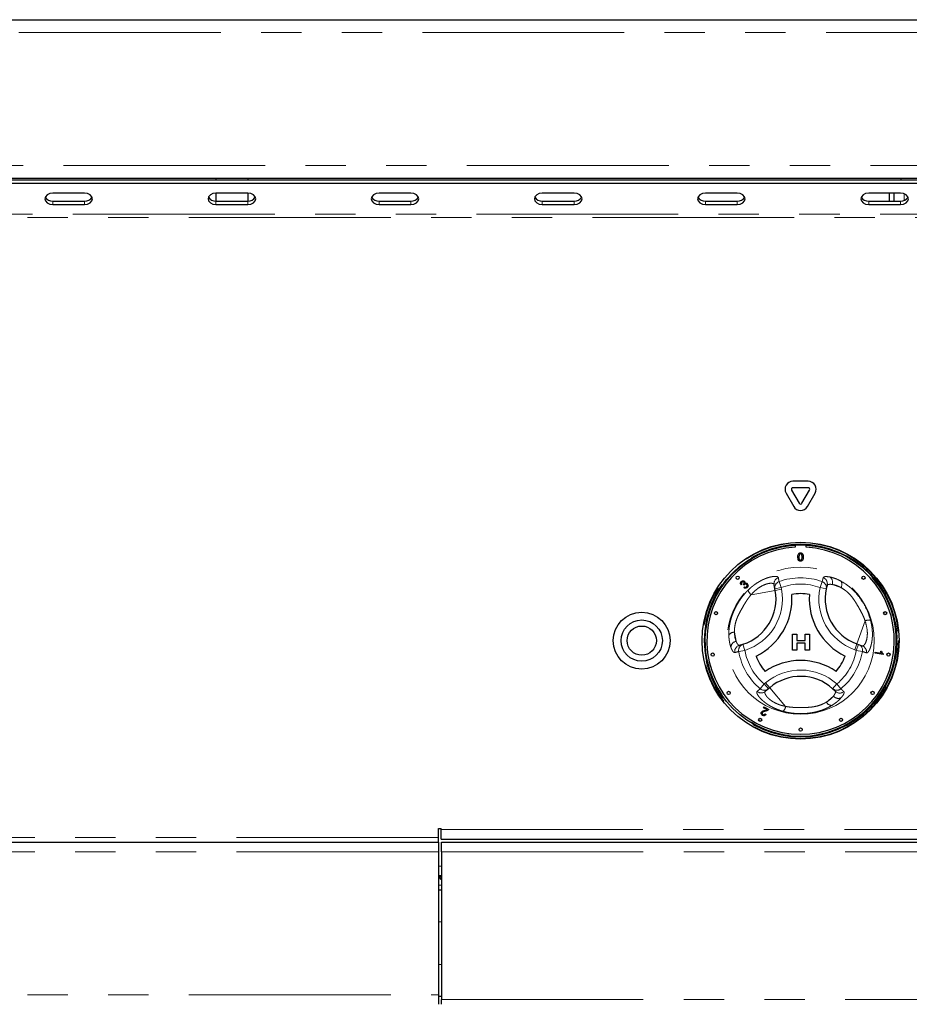
# Paper-space layout 'EPHB' of a CAD drawing. Units: millimetres. Extents: x 5 to 415, y 5 to 292.
# Drawn here: x 87 to 115, y 229 to 260 of the extents above; entities that cross this region are included whole.
import ezdxf

# ---------------------------------------------------------------- set-up
doc = ezdxf.new("R2010")
doc.units = ezdxf.units.MM
doc.linetypes.add('PHANTOM', pattern=[12.7, 6.35, -1.27, 1.27, -1.27, 1.27, -1.27])

psp = doc.layouts.new('EPHB')

# ---------------------------------------------------------------- linework, layer by layer
for p, q in [((48.8826, 259.8056), (138.2417, 259.8056)), ((137.0621, 254.8056), (50.0621, 254.8056)), ((50.1621, 254.8121), (136.9621, 254.8121)), ((54.4121, 254.7663), (132.7121, 254.7663)), ((54.4121, 254.6602), (132.7121, 254.6602)), ((93.0621, 254.8056), (93.0621, 254.7663)), ((94.0621, 254.8056), (94.0621, 254.7663)), ((114.6121, 254.8056), (114.6121, 254.7663)), ((88.9264, 254.342), (87.9264, 254.342)), ((94.0621, 254.342), (93.0621, 254.342)), ((93.0621, 254.342), (93.0621, 254.0945)), ((94.0621, 254.342), (94.0621, 254.0945)), ((99.1979, 254.342), (98.1979, 254.342)), ((104.3336, 254.342), (103.3336, 254.342)), ((109.4693, 254.342), (108.4693, 254.342)), ((114.605, 254.342), (113.605, 254.342)), ((114.2621, 254.0945), (114.2621, 254.342)), ((114.4121, 254.0945), (114.4121, 254.342)), ((87.9264, 254.0945), (88.9264, 254.0945)), ((87.9264, 253.9884), (88.9264, 253.9884)), ((93.0621, 254.0945), (94.0621, 254.0945)), ((93.0621, 253.9884), (94.0621, 253.9884)), ((98.1979, 254.0945), (99.1979, 254.0945)), ((98.1979, 253.9884), (99.1979, 253.9884)), ((103.3336, 254.0945), (104.3336, 254.0945)), ((103.3336, 253.9884), (104.3336, 253.9884)), ((108.4693, 254.0945), (109.4693, 254.0945)), ((108.4693, 253.9884), (109.4693, 253.9884)), ((113.605, 254.0945), (114.605, 254.0945)), ((113.605, 253.9884), (114.605, 253.9884)), ((111.7023, 245.2716), (111.222, 245.2716)), ((111.1787, 244.9966), (111.4188, 244.5806)), ((111.7023, 245.0716), (111.222, 245.0716)), ((111.5054, 244.5806), (111.7456, 244.9966)), ((111.0054, 244.8966), (111.2456, 244.4806)), ((111.6787, 244.4806), (111.9188, 244.8966)), ((111.2871, 243.2705), (111.2871, 243.2004)), ((111.6371, 243.2004), (111.6371, 243.2705)), ((109.6146, 242.032), (109.5887, 242.0138)), ((109.6785, 242.0063), (109.6617, 242.0281)), ((109.6727, 241.9255), (109.6917, 241.9504)), ((110.6543, 241.8912), (110.6312, 242.0174)), ((110.6641, 241.8377), (110.6543, 241.8912)), ((112.2966, 241.9938), (112.2688, 241.885)), ((111.2048, 239.9541), (111.2048, 240.4541)), ((111.2048, 240.4541), (111.3458, 240.4541)), ((111.3458, 240.4541), (111.3458, 240.2618)), ((111.3458, 240.2618), (111.6022, 240.2618)), ((111.6022, 240.2618), (111.6022, 240.4541)), ((111.6022, 240.4541), (111.7432, 240.4541)), ((111.7432, 240.4541), (111.7432, 239.9541)), ((109.5397, 240.1091), (109.6477, 240.1395)), ((111.3458, 239.9541), (111.2048, 239.9541)), ((111.6022, 240.172), (111.3458, 240.172)), ((111.3458, 240.172), (111.3458, 239.9541)), ((111.6022, 239.9541), (111.6022, 240.172)), ((111.7432, 239.9541), (111.6022, 239.9541)), ((113.2313, 240.1557), (113.2826, 240.1374)), ((113.2826, 240.1374), (113.4034, 240.0944)), ((113.8084, 239.8644), (113.8138, 239.8951)), ((114.0592, 239.8202), (113.8084, 239.8644)), ((113.8138, 239.8951), (114.0092, 239.8606)), ((113.9831, 239.9285), (114.0128, 239.9232)), ((114.0627, 239.8399), (114.0592, 239.8202)), ((110.4496, 238.7382), (110.3519, 238.655)), ((110.491, 238.7734), (110.4496, 238.7382)), ((112.5502, 238.6639), (112.47, 238.7423)), ((110.298, 238.1403), (110.3117, 238.167)), ((110.409, 238.0837), (110.298, 238.1403)), ((110.3117, 238.167), (110.4612, 238.0908)), ((110.3465, 237.9492), (110.3735, 237.9317)), ((100.0621, 234.3356), (100.1471, 234.3356)), ((100.0621, 234.0556), (100.0621, 234.3356)), ((100.0621, 233.9056), (100.0621, 234.0556)), ((100.1471, 234.3056), (100.1471, 234.3356)), ((100.1471, 234.0056), (100.1471, 234.3056)), ((54.1121, 233.9056), (100.0621, 233.9056)), ((100.0621, 233.9056), (100.0621, 233.6056)), ((100.1471, 234.0056), (133.0121, 234.0056)), ((100.1621, 233.6056), (100.1621, 233.9056)), ((100.1621, 233.9056), (132.9621, 233.9056)), ((100.0621, 233.6056), (100.0621, 229.1056)), ((100.1621, 233.6056), (100.1621, 228.9606)), ((100.1621, 232.8556), (100.0621, 232.8556)), ((100.1621, 232.8056), (100.078, 232.8056)), ((100.0621, 232.4056), (100.1621, 232.4056)), ((100.0621, 229.1056), (100.0621, 228.8056)), ((100.1621, 229.0556), (100.0621, 229.0556)), ((100.1621, 228.8056), (100.1621, 228.9606))]:
    psp.add_line(p, q)
at = {"color": 8, "linetype": 'PHANTOM', "lineweight": 18}
for p, q in [((48.7621, 259.4056), (138.3621, 259.4056)), ((50.1621, 255.2121), (136.9621, 255.2121)), ((114.7271, 254.117), (114.7271, 254.3195)), ((87.9264, 254.0945), (87.9264, 253.9884)), ((88.9264, 254.0945), (88.9264, 253.9884)), ((93.0621, 254.0945), (93.0621, 253.9884)), ((94.0621, 254.0945), (94.0621, 253.9884)), ((98.1979, 254.0945), (98.1979, 253.9884)), ((99.1979, 254.0945), (99.1979, 253.9884)), ((103.3336, 254.0945), (103.3336, 253.9884)), ((104.3336, 254.0945), (104.3336, 253.9884)), ((108.4693, 254.0945), (108.4693, 253.9884)), ((109.4693, 254.0945), (109.4693, 253.9884)), ((113.605, 254.0945), (113.605, 253.9884)), ((114.605, 254.0945), (114.605, 253.9884)), ((133.0121, 253.6874), (54.1121, 253.6874)), ((54.1121, 253.5813), (133.0121, 253.5813)), ((110.7832, 242.1126), (110.851, 241.9272)), ((112.1411, 242.1126), (112.0733, 241.9272)), ((112.1411, 242.1126), (112.1713, 242.2363)), ((110.6641, 241.8377), (109.905, 241.6987)), ((110.6543, 241.8912), (110.851, 241.9272)), ((110.6641, 241.8377), (110.8608, 241.8737)), ((110.851, 241.9272), (110.8608, 241.8737)), ((112.0733, 241.9272), (112.2688, 241.885)), ((112.4593, 242.0234), (112.7324, 241.926)), ((113.2313, 240.1557), (113.4905, 240.8826)), ((109.4326, 240.2353), (109.3804, 240.5205)), ((109.5144, 239.9151), (109.7089, 239.9491)), ((109.6477, 240.1395), (109.7089, 239.9491)), ((113.1642, 239.9673), (113.2313, 240.1557)), ((113.2154, 239.9491), (113.1642, 239.9673)), ((113.2154, 239.9491), (113.2826, 240.1374)), ((113.2154, 239.9491), (113.4099, 239.9151)), ((110.1934, 238.7391), (110.3201, 238.8905)), ((110.3201, 238.8905), (110.3615, 238.9257)), ((110.4496, 238.7382), (110.3201, 238.8905)), ((110.3615, 238.9257), (110.491, 238.7734)), ((110.491, 238.7734), (110.991, 238.1855)), ((112.6042, 238.8905), (112.47, 238.7423)), ((112.6042, 238.8905), (112.7309, 238.7391)), ((112.4945, 238.5081), (112.2737, 238.3203)), ((100.0621, 234.0556), (54.1121, 234.0556)), ((100.1471, 234.3056), (133.0121, 234.3056)), ((100.0621, 233.6056), (54.1121, 233.6056)), ((100.1621, 233.6056), (132.9621, 233.6056)), ((100.1621, 233.1556), (100.0621, 233.1556)), ((100.1621, 232.5556), (100.0621, 232.5556)), ((100.1621, 231.4056), (100.0621, 231.4056)), ((100.0621, 230.0556), (100.1621, 230.0556)), ((54.1121, 229.1056), (100.0621, 229.1056)), ((100.1621, 228.9606), (132.9621, 228.9606))]:
    psp.add_line(p, q, dxfattribs=at)
at = {"flags": 128}
for points in [[(87.9264, 254.342), (87.8308, 254.3285), (87.7497, 254.2902), (87.6955, 254.2329), (87.6764, 254.1652), (87.6955, 254.0976), (87.7497, 254.0402), (87.8308, 254.0019), (87.9264, 253.9884)], [(88.9264, 253.9884), (89.0221, 254.0019), (89.1032, 254.0402), (89.1574, 254.0976), (89.1764, 254.1652), (89.1574, 254.2329), (89.1032, 254.2902), (89.0221, 254.3285), (88.9264, 254.342)], [(93.0621, 254.342), (92.9665, 254.3285), (92.8854, 254.2902), (92.8312, 254.2329), (92.8121, 254.1652), (92.8312, 254.0976), (92.8854, 254.0402), (92.9665, 254.0019), (93.0621, 253.9884)], [(94.0621, 253.9884), (94.1578, 254.0019), (94.2389, 254.0402), (94.2931, 254.0976), (94.3121, 254.1652), (94.2931, 254.2329), (94.2389, 254.2902), (94.1578, 254.3285), (94.0621, 254.342)], [(98.1979, 254.342), (98.1022, 254.3285), (98.0211, 254.2902), (97.9669, 254.2329), (97.9479, 254.1652), (97.9669, 254.0976), (98.0211, 254.0402), (98.1022, 254.0019), (98.1979, 253.9884)], [(99.1979, 253.9884), (99.2935, 254.0019), (99.3746, 254.0402), (99.4288, 254.0976), (99.4479, 254.1652), (99.4288, 254.2329), (99.3746, 254.2902), (99.2935, 254.3285), (99.1979, 254.342)], [(103.3336, 254.342), (103.2379, 254.3285), (103.1568, 254.2902), (103.1026, 254.2329), (103.0836, 254.1652), (103.1026, 254.0976), (103.1568, 254.0402), (103.2379, 254.0019), (103.3336, 253.9884)], [(104.3336, 253.9884), (104.4292, 254.0019), (104.5104, 254.0402), (104.5645, 254.0976), (104.5836, 254.1652), (104.5645, 254.2329), (104.5104, 254.2902), (104.4292, 254.3285), (104.3336, 254.342)], [(108.4693, 254.342), (108.3736, 254.3285), (108.2925, 254.2902), (108.2383, 254.2329), (108.2193, 254.1652), (108.2383, 254.0976), (108.2925, 254.0402), (108.3736, 254.0019), (108.4693, 253.9884)], [(109.4693, 253.9884), (109.565, 254.0019), (109.6461, 254.0402), (109.7003, 254.0976), (109.7193, 254.1652), (109.7003, 254.2329), (109.6461, 254.2902), (109.565, 254.3285), (109.4693, 254.342)], [(113.605, 254.342), (113.5093, 254.3285), (113.4282, 254.2902), (113.374, 254.2329), (113.355, 254.1652), (113.374, 254.0976), (113.4282, 254.0402), (113.5093, 254.0019), (113.605, 253.9884)], [(114.605, 253.9884), (114.7007, 254.0019), (114.7818, 254.0402), (114.836, 254.0976), (114.855, 254.1652), (114.836, 254.2329), (114.7818, 254.2902), (114.7007, 254.3285), (114.605, 254.342)]]:
    psp.add_lwpolyline(points, dxfattribs=at)
for centre, radius in [((111.4621, 240.2556), 3.1), ((111.4621, 240.2556), 3.02), ((109.4822, 242.2355), 0.05), ((113.442, 242.2355), 0.05), ((106.4621, 240.2556), 0.895), ((106.4621, 240.2556), 0.65), ((108.7992, 241.1208), 0.05), ((114.1251, 241.1208), 0.05), ((106.4621, 240.2556), 0.46), ((108.6966, 239.8176), 0.05), ((114.2277, 239.8176), 0.05), ((109.1969, 238.6098), 0.05), ((113.7274, 238.6098), 0.05), ((110.191, 237.7608), 0.05), ((112.7333, 237.7608), 0.05), ((111.4621, 237.4556), 0.05)]:
    psp.add_circle(centre, radius)
at = {"color": 8, "linetype": 'PHANTOM', "lineweight": 18}
for radius in [3.08, 3.04, 2.3173]:
    psp.add_circle((111.4621, 240.2556), radius, dxfattribs=at)
for centre, radius, start, end in [((87.9019, 254.339), 0.2457, 209.43409, 275.71861), ((88.9509, 254.339), 0.2457, 264.28139, 330.56591), ((93.0377, 254.339), 0.2457, 209.43409, 275.71861), ((94.0866, 254.339), 0.2457, 264.28139, 330.56591), ((98.1734, 254.339), 0.2457, 209.43409, 275.71861), ((99.2223, 254.339), 0.2457, 264.28139, 330.56591), ((103.3091, 254.339), 0.2457, 209.43409, 275.71861), ((104.3581, 254.339), 0.2457, 264.28139, 330.56591), ((108.4448, 254.339), 0.2457, 209.43409, 275.71861), ((109.4938, 254.339), 0.2457, 264.28139, 330.56591), ((113.5805, 254.339), 0.2457, 209.43409, 275.71861), ((114.6295, 254.339), 0.2457, 264.28139, 330.56591), ((111.222, 245.0216), 0.25, 90, 210), ((111.7023, 245.0216), 0.25, 330, 90), ((111.222, 245.0216), 0.05, 90, 210), ((111.7023, 245.0216), 0.05, 330, 90), ((111.4621, 244.6056), 0.25, 210, 330), ((111.4621, 244.6056), 0.05, 210, 330), ((111.4621, 240.2556), 2.95, 93.4009, 86.5991), ((109.1886, 241.5675), 1.5, 287.82167, 10.37866), ((113.735, 241.5686), 1.5, 167.82167, 250.37866), ((109.1886, 241.5675), 2, 295.97096, 4.05729), ((111.4621, 240.2556), 1.4798, 79.17878, 100.84948), ((113.735, 241.5686), 2, 175.97096, 244.05729), ((111.4621, 240.2556), 1.4798, 199.17878, 220.84948), ((111.4628, 237.6307), 2, 55.97096, 124.05729), ((111.4621, 240.2556), 1.4798, 319.17878, 340.84948), ((111.4628, 237.6307), 1.5, 47.82167, 130.37866), ((99.9121, 232.5556), 0.3, 33.55731, 60)]:
    psp.add_arc(centre, radius, start, end)
for centre, radius, start, end in [((111.4621, 240.2556), 3, 93.34415, 280.37866), ((111.4621, 240.2556), 3, 280.37866, 86.65585), ((110.8263, 242.052), 0.1982, 108.86578, 190.07272), ((110.8494, 241.9259), 0.1981, 109.50125, 190.07706), ((111.4621, 240.2556), 1.9773, 69.91755, 110.08245), ((112.0748, 241.9258), 0.1983, 348.13548, 70.45893), ((112.1058, 242.0489), 0.1985, 343.88258, 70.74085), ((112.2668, 242.0909), 0.204, 340.67454, 56.09373), ((112.5678, 242.0306), 0.195, 327.5885, 29.6625), ((109.1886, 241.5675), 1.7, 287.82167, 10.37866), ((110.1314, 241.9564), 0.3431, 199.19189, 228.68975), ((111.4621, 240.2556), 1.7798, 69.91755, 110.08245), ((113.735, 241.5686), 1.7, 167.82167, 250.37866), ((113.6004, 240.5576), 0.3431, 79.19189, 108.68975), ((109.3722, 240.3256), 0.195, 87.5885, 149.6625), ((109.4704, 240.0348), 0.204, 100.67454, 176.09373), ((109.5873, 239.9164), 0.1985, 103.88258, 190.74085), ((109.7094, 239.951), 0.1983, 108.13548, 190.45893), ((111.4621, 240.2556), 1.7798, 189.91755, 230.08245), ((111.4621, 240.2556), 1.7798, 309.91755, 350.08245), ((113.215, 239.9512), 0.1981, 349.50125, 70.07706), ((113.3358, 239.908), 0.1982, 348.86578, 70.07272), ((111.4621, 240.2556), 1.9773, 189.91755, 230.08245), ((111.4621, 240.2556), 1.9773, 309.91755, 350.08245), ((111.4628, 237.6307), 1.7, 47.82167, 130.37866), ((110.3221, 238.8898), 0.1981, 229.50125, 310.07706), ((112.6023, 238.89), 0.1983, 228.13548, 310.45893), ((110.2243, 238.8067), 0.1982, 228.86578, 310.07272), ((112.6493, 238.6411), 0.204, 220.67454, 296.09373), ((112.6933, 238.8015), 0.1985, 223.88258, 310.74085), ((110.6546, 238.2528), 0.3431, 319.19189, 348.68975), ((112.4465, 238.4106), 0.195, 207.5885, 269.6625)]:
    psp.add_arc(centre, radius, start, end, dxfattribs=at)
for points, knots in [([(111.3777, 242.888), (111.3786, 242.9176), (111.3799, 242.9547), (111.4017, 242.9929), (111.4177, 243.008), (111.4382, 243.0168), (111.4527, 243.0177), (111.46, 243.0181)], [0, 0, 0, 0, 0.4991489, 0.6245224, 0.7495969, 0.8746743, 1, 1, 1, 1]), ([(111.4026, 242.7828), (111.3939, 242.8014), (111.3782, 242.8349), (111.3778, 242.8717), (111.3777, 242.888)], [0, 0, 0, 0, 0.5579733, 1, 1, 1, 1]), ([(111.46, 242.758), (111.4476, 242.7591), (111.4256, 242.761), (111.4096, 242.7761), (111.4026, 242.7828)], [0, 0, 0, 0, 0.5597157, 1, 1, 1, 1]), ([(111.4255, 242.9709), (111.4201, 242.9559), (111.4105, 242.9291), (111.4106, 242.9006), (111.4106, 242.8881)], [0, 0, 0, 0, 0.5580588, 1, 1, 1, 1]), ([(111.4106, 242.8881), (111.4109, 242.8671), (111.4112, 242.8409), (111.4212, 242.8109), (111.4312, 242.7986), (111.4443, 242.7892), (111.4547, 242.7882), (111.46, 242.7876)], [0, 0, 0, 0, 0.50036289, 0.62556765, 0.75053834, 0.87530362, 1, 1, 1, 1]), ([(111.4596, 242.9885), (111.4559, 242.9883), (111.4484, 242.9878), (111.4359, 242.9824), (111.4294, 242.9753), (111.4255, 242.9709)], [0, 0, 0, 0, 0.2804532, 0.5606885, 1, 1, 1, 1]), ([(111.5094, 242.8881), (111.5091, 242.9091), (111.5089, 242.9354), (111.4985, 242.9654), (111.4887, 242.9778), (111.4754, 242.987), (111.4649, 242.988), (111.4596, 242.9885)], [0, 0, 0, 0, 0.5003519, 0.6255292, 0.7505162, 0.8752553, 1, 1, 1, 1]), ([(111.46, 243.0181), (111.4673, 243.0177), (111.4818, 243.0167), (111.5022, 243.008), (111.5186, 242.9931), (111.5389, 242.9541), (111.5408, 242.9173), (111.5423, 242.888)], [0, 0, 0, 0, 0.1253733, 0.2506437, 0.3756975, 0.5011132, 1, 1, 1, 1]), ([(111.46, 242.7876), (111.4652, 242.7882), (111.4757, 242.7893), (111.4888, 242.7986), (111.4987, 242.8109), (111.5088, 242.8409), (111.5091, 242.8671), (111.5094, 242.8881)], [0, 0, 0, 0, 0.1246563, 0.2494203, 0.3743874, 0.4995905, 1, 1, 1, 1]), ([(111.5423, 242.888), (111.5413, 242.8584), (111.54, 242.8213), (111.5183, 242.7832), (111.5023, 242.768), (111.4818, 242.7593), (111.4673, 242.7584), (111.46, 242.758)], [0, 0, 0, 0, 0.4991147, 0.62445824, 0.74955378, 0.8746582, 1, 1, 1, 1]), ([(109.5887, 242.0138), (109.5834, 242.0228), (109.5729, 242.0406), (109.5713, 242.0703), (109.5801, 242.0958), (109.5908, 242.108), (109.5962, 242.1141)], [0, 0, 0, 0, 0.280181, 0.5594111, 0.7795268, 1, 1, 1, 1]), ([(109.5962, 242.1141), (109.6042, 242.1207), (109.6202, 242.1338), (109.6492, 242.1403), (109.6759, 242.1352), (109.6887, 242.125), (109.6951, 242.12)], [0, 0, 0, 0, 0.2801824, 0.5598791, 0.7800277, 1, 1, 1, 1]), ([(109.672, 242.0979), (109.6673, 242.1017), (109.6578, 242.1093), (109.6404, 242.1106), (109.6255, 242.1059), (109.6183, 242.0997), (109.6147, 242.0966)], [0, 0, 0, 0, 0.2795543, 0.5589591, 0.779208, 1, 1, 1, 1]), ([(109.6951, 242.12), (109.6991, 242.1152), (109.7069, 242.1058), (109.713, 242.084), (109.7091, 242.0685), (109.7068, 242.0591)], [0, 0, 0, 0, 0.2805841, 0.5611331, 1, 1, 1, 1]), ([(109.6147, 242.0966), (109.6105, 242.0913), (109.6021, 242.0809), (109.5998, 242.0558), (109.609, 242.041), (109.6146, 242.032)], [0, 0, 0, 0, 0.2803953, 0.5602694, 1, 1, 1, 1]), ([(109.6617, 242.0281), (109.6624, 242.0287), (109.6637, 242.0298), (109.6649, 242.0309), (109.6655, 242.0314)], [0, 0, 0, 0, 0.5600074, 1, 1, 1, 1]), ([(109.6655, 242.0314), (109.67, 242.0368), (109.679, 242.0476), (109.6854, 242.0666), (109.6829, 242.0852), (109.6757, 242.0937), (109.672, 242.0979)], [0, 0, 0, 0, 0.2807111, 0.5610269, 0.7799333, 1, 1, 1, 1]), ([(109.7801, 241.9319), (109.7715, 241.9247), (109.7544, 241.9104), (109.7228, 241.9049), (109.6942, 241.9104), (109.6799, 241.9204), (109.6727, 241.9255)], [0, 0, 0, 0, 0.2799817, 0.5593914, 0.7795529, 1, 1, 1, 1]), ([(109.6916, 242.0243), (109.6889, 242.0212), (109.684, 242.0156), (109.6802, 242.0091), (109.6785, 242.0063)], [0, 0, 0, 0, 0.5597724, 1, 1, 1, 1]), ([(109.7615, 242.0246), (109.7558, 242.0293), (109.7443, 242.0386), (109.7232, 242.0408), (109.7047, 242.0357), (109.696, 242.0281), (109.6916, 242.0243)], [0, 0, 0, 0, 0.2798021, 0.5592076, 0.7793934, 1, 1, 1, 1]), ([(109.6917, 241.9504), (109.6979, 241.9467), (109.7102, 241.9392), (109.7303, 241.9348), (109.7489, 241.9393), (109.7576, 241.9466), (109.762, 241.9503)], [0, 0, 0, 0, 0.2808548, 0.5601365, 0.7799334, 1, 1, 1, 1]), ([(109.7068, 242.0591), (109.7139, 242.0627), (109.7282, 242.07), (109.7512, 242.069), (109.7703, 242.0609), (109.7797, 242.0526), (109.7844, 242.0484)], [0, 0, 0, 0, 0.2798978, 0.5591654, 0.7793557, 1, 1, 1, 1]), ([(109.762, 241.9503), (109.7668, 241.9564), (109.7766, 241.9686), (109.7786, 241.991), (109.7734, 242.0106), (109.7655, 242.0199), (109.7615, 242.0246)], [0, 0, 0, 0, 0.27958724, 0.55919206, 0.77944671, 1, 1, 1, 1]), ([(109.7844, 242.0484), (109.7919, 242.0386), (109.8069, 242.0192), (109.8085, 241.9839), (109.799, 241.9536), (109.7864, 241.9392), (109.7801, 241.9319)], [0, 0, 0, 0, 0.2792013, 0.5588569, 0.7792483, 1, 1, 1, 1]), ([(114.0092, 239.8606), (114.0028, 239.8727), (113.9913, 239.8942), (113.9856, 239.918), (113.9831, 239.9285)], [0, 0, 0, 0, 0.55968059, 1, 1, 1, 1]), ([(114.0128, 239.9232), (114.0186, 239.9055), (114.0291, 239.8738), (114.0525, 239.8503), (114.0627, 239.8399)], [0, 0, 0, 0, 0.5605291, 1, 1, 1, 1]), ([(110.343, 238.0625), (110.3507, 238.0643), (110.3633, 238.0673), (110.3809, 238.0718), (110.3956, 238.0764), (110.4045, 238.0813), (110.409, 238.0837)], [0, 0, 0, 0, 0.3400504, 0.5600856, 0.7800609, 1, 1, 1, 1]), ([(110.4612, 238.0908), (110.4593, 238.0871), (110.4558, 238.0806), (110.4505, 238.0754), (110.4482, 238.0731)], [0, 0, 0, 0, 0.5597992, 1, 1, 1, 1]), ([(110.2667, 237.9037), (110.2571, 237.9095), (110.2379, 237.921), (110.222, 237.9488), (110.2185, 237.9779), (110.2249, 237.9943), (110.2282, 238.0025)], [0, 0, 0, 0, 0.2805815, 0.5597675, 0.7798021, 1, 1, 1, 1]), ([(110.2282, 238.0025), (110.2356, 238.0127), (110.2506, 238.0331), (110.293, 238.0504), (110.324, 238.0579), (110.343, 238.0625)], [0, 0, 0, 0, 0.2783853, 0.558571, 1, 1, 1, 1]), ([(110.2564, 237.9873), (110.2541, 237.9809), (110.2495, 237.9679), (110.2546, 237.9488), (110.2652, 237.9346), (110.2744, 237.9291), (110.2791, 237.9264)], [0, 0, 0, 0, 0.2793268, 0.5588741, 0.7792001, 1, 1, 1, 1]), ([(110.3607, 238.0366), (110.3392, 238.0317), (110.3092, 238.0249), (110.2724, 238.0082), (110.2617, 237.9943), (110.2564, 237.9873)], [0, 0, 0, 0, 0.5612007, 0.7813364, 1, 1, 1, 1]), ([(110.3735, 237.9317), (110.3666, 237.9223), (110.3529, 237.9036), (110.3217, 237.8908), (110.2916, 237.8927), (110.275, 237.9), (110.2667, 237.9037)], [0, 0, 0, 0, 0.2802752, 0.5589379, 0.7791784, 1, 1, 1, 1]), ([(110.2791, 237.9264), (110.2861, 237.9235), (110.3001, 237.9178), (110.3217, 237.922), (110.3374, 237.9339), (110.3434, 237.9441), (110.3465, 237.9492)], [0, 0, 0, 0, 0.2800375, 0.5589293, 0.7791515, 1, 1, 1, 1]), ([(110.4482, 238.0731), (110.4394, 238.0666), (110.425, 238.0559), (110.4015, 238.0473), (110.3813, 238.0413), (110.3676, 238.0382), (110.3607, 238.0366)], [0, 0, 0, 0, 0.33932411, 0.5594907, 0.77973381, 1, 1, 1, 1])]:
    psp.add_open_spline(points, degree=3, knots=knots)
for points, knots in [([(109.8074, 241.8436), (109.8371, 241.8717), (109.8966, 241.9281), (109.9907, 242.0032), (110.0781, 242.0643), (110.1573, 242.1129), (110.2274, 242.1512), (110.2964, 242.1844), (110.3614, 242.2116), (110.4221, 242.2334), (110.4781, 242.2503), (110.5308, 242.2633), (110.5852, 242.2733), (110.6383, 242.2789), (110.6866, 242.2788), (110.7187, 242.2738), (110.7441, 242.2647), (110.7581, 242.2539), (110.7612, 242.2432), (110.7622, 242.2396)], [0, 0, 0, 0, 0.0723309, 0.1448286, 0.2175386, 0.2707285, 0.3241359, 0.3777823, 0.4316621, 0.4810619, 0.530782, 0.5811597, 0.6318716, 0.7005762, 0.7697642, 0.8394413, 0.8793507, 0.9596085, 1, 1, 1, 1]), ([(110.7622, 242.2396), (110.7658, 242.2182), (110.7728, 242.1759), (110.7798, 242.1336), (110.7832, 242.1126)], [0, 0, 0, 0, 0.5059816, 1, 1, 1, 1]), ([(112.1713, 242.2363), (112.1776, 242.2453), (112.1906, 242.2635), (112.2573, 242.2765), (112.3362, 242.2661), (112.3806, 242.2602)], [0, 0, 0, 0, 0.29716573, 0.60451839, 1, 1, 1, 1]), ([(112.3806, 242.2602), (112.4572, 242.2414), (112.5658, 242.2147), (112.6982, 242.147), (112.7372, 242.1271)], [0, 0, 0, 0, 0.7051544, 1, 1, 1, 1]), ([(112.7372, 242.1271), (112.8271, 242.0717), (113.0076, 241.9604), (113.2524, 241.7104), (113.4455, 241.4319), (113.5849, 241.159), (113.6409, 240.9736), (113.6648, 240.8946)], [0, 0, 0, 0, 0.2176875, 0.4369797, 0.6389453, 0.8461903, 1, 1, 1, 1]), ([(109.2038, 240.4241), (109.2036, 240.458), (109.2031, 240.526), (109.2111, 240.6342), (109.2249, 240.7357), (109.2431, 240.8293), (109.2639, 240.9139), (109.2891, 240.9988), (109.3176, 241.081), (109.3591, 241.1855), (109.4176, 241.3103), (109.4989, 241.4549), (109.5755, 241.5705), (109.6588, 241.6811), (109.7304, 241.7658), (109.7881, 241.8241), (109.8074, 241.8436)], [0, 0, 0, 0, 0.072536, 0.145234, 0.2180908, 0.272381, 0.32699, 0.3820358, 0.437629, 0.4883719, 0.5901896, 0.6923872, 0.7949335, 0.8463639, 0.9485874, 1, 1, 1, 1]), ([(110.6312, 242.0174), (110.6286, 242.0243), (110.6236, 242.0381), (110.5984, 242.0538), (110.5556, 242.0635), (110.4921, 242.0621), (110.4136, 242.0472), (110.3235, 242.017), (110.2215, 241.9678), (110.1138, 241.8977), (110.005, 241.8082), (109.9386, 241.7356), (109.905, 241.6987)], [0, 0, 0, 0, 0.08230131, 0.16570264, 0.2699549, 0.376773, 0.4747789, 0.57548631, 0.67831615, 0.78482722, 0.8907906, 1, 1, 1, 1]), ([(112.4593, 242.0234), (112.4414, 242.0256), (112.4054, 242.03), (112.3556, 242.0284), (112.3123, 242.0185), (112.3019, 242.0021), (112.2966, 241.9938)], [0, 0, 0, 0, 0.1949516, 0.3923353, 0.6918905, 1, 1, 1, 1]), ([(112.7324, 241.926), (112.7027, 241.9417), (112.6008, 241.9954), (112.518, 242.0118), (112.4593, 242.0234)], [0, 0, 0, 0, 0.29109145, 1, 1, 1, 1]), ([(113.4905, 240.8826), (113.4796, 240.9142), (113.4577, 240.9776), (113.4094, 241.0835), (113.3478, 241.1993), (113.2753, 241.3258), (113.2012, 241.4518), (113.1226, 241.5733), (113.034, 241.6864), (112.9374, 241.7837), (112.8344, 241.866), (112.7668, 241.9058), (112.7324, 241.926)], [0, 0, 0, 0, 0.0751654, 0.1511315, 0.258906, 0.3669467, 0.4754682, 0.5842299, 0.6886773, 0.7956588, 0.8961711, 1, 1, 1, 1]), ([(109.905, 241.6987), (109.8939, 241.6862), (109.8606, 241.6487), (109.8193, 241.595), (109.7728, 241.5285), (109.7308, 241.4632), (109.6808, 241.3801), (109.6228, 241.2802), (109.5566, 241.1636), (109.4949, 241.0429), (109.4474, 240.9279), (109.4196, 240.8384), (109.399, 240.7504), (109.3854, 240.6646), (109.3798, 240.5825), (109.3802, 240.536), (109.3804, 240.5205)], [0, 0, 0, 0, 0.037627, 0.1131949, 0.1511133, 0.2184458, 0.2858924, 0.3668828, 0.4754249, 0.5841067, 0.6681909, 0.752895, 0.7955906, 0.876695, 0.9586665, 1, 1, 1, 1]), ([(113.4034, 240.0944), (113.4183, 240.0944), (113.4523, 240.0945), (113.5135, 240.1821), (113.5623, 240.3546), (113.5699, 240.6018), (113.5172, 240.7882), (113.4905, 240.8826)], [0, 0, 0, 0, 0.16597599, 0.37709593, 0.57578031, 0.78489578, 1, 1, 1, 1]), ([(113.6648, 240.8946), (113.672, 240.8651), (113.6864, 240.806), (113.7023, 240.7169), (113.714, 240.6278), (113.7208, 240.5412), (113.7231, 240.4579), (113.7212, 240.3783), (113.7155, 240.3016), (113.7037, 240.2091), (113.6866, 240.1276), (113.6666, 240.0585), (113.65, 240.0117), (113.6325, 239.9709), (113.6144, 239.9363), (113.5963, 239.9082), (113.5754, 239.8837), (113.5525, 239.8668), (113.5377, 239.8688), (113.5303, 239.8698)], [0, 0, 0, 0, 0.0536005, 0.1074906, 0.162355, 0.2175884, 0.2701565, 0.3230882, 0.3771939, 0.4317183, 0.5304325, 0.5809748, 0.6318548, 0.682882, 0.7342497, 0.7866807, 0.8394765, 0.9190942, 1, 1, 1, 1]), ([(109.2668, 240.0487), (109.2612, 240.0657), (109.2499, 240.0997), (109.2376, 240.1489), (109.2286, 240.1912), (109.2225, 240.2246), (109.2171, 240.2597), (109.2115, 240.3039), (109.2064, 240.3581), (109.2047, 240.4021), (109.2038, 240.4241)], [0, 0, 0, 0, 0.174377, 0.3493441, 0.4370728, 0.5264808, 0.6161352, 0.7059566, 0.8527913, 1, 1, 1, 1]), ([(109.3804, 240.5205), (109.3817, 240.4869), (109.3861, 240.3718), (109.4133, 240.2919), (109.4326, 240.2353)], [0, 0, 0, 0, 0.2910915, 1, 1, 1, 1]), ([(109.3922, 239.8794), (109.3896, 239.879), (109.3816, 239.8777), (109.3672, 239.8824), (109.3485, 239.8965), (109.332, 239.916), (109.3161, 239.9397), (109.301, 239.9666), (109.2835, 240.0037), (109.2724, 240.0337), (109.2668, 240.0487)], [0, 0, 0, 0, 0.0749023, 0.22519629, 0.37626026, 0.52809607, 0.60429959, 0.73579193, 0.86769199, 1, 1, 1, 1]), ([(109.4326, 240.2353), (109.4361, 240.2267), (109.443, 240.2096), (109.4539, 240.1873), (109.465, 240.1674), (109.4782, 240.1473), (109.4932, 240.129), (109.5097, 240.1153), (109.5254, 240.1078), (109.5349, 240.1087), (109.5397, 240.1091)], [0, 0, 0, 0, 0.0972952, 0.194894, 0.2934051, 0.3922183, 0.543227, 0.694847, 0.8471146, 1, 1, 1, 1]), ([(109.5144, 239.9151), (109.4942, 239.9084), (109.4537, 239.8952), (109.4127, 239.8847), (109.3922, 239.8794)], [0, 0, 0, 0, 0.4999883, 1, 1, 1, 1]), ([(113.5303, 239.8698), (113.51, 239.8774), (113.4699, 239.8924), (113.4297, 239.9076), (113.4099, 239.9151)], [0, 0, 0, 0, 0.5059816, 1, 1, 1, 1]), ([(110.0939, 238.6574), (110.1107, 238.6712), (110.1438, 238.6984), (110.177, 238.7257), (110.1934, 238.7391)], [0, 0, 0, 0, 0.50598165, 1, 1, 1, 1]), ([(112.7309, 238.7391), (112.7468, 238.7249), (112.7785, 238.6964), (112.8081, 238.6662), (112.8229, 238.6511)], [0, 0, 0, 0, 0.4999883, 1, 1, 1, 1]), ([(110.9143, 238.0286), (110.8946, 238.0342), (110.8354, 238.0512), (110.7398, 238.0849), (110.6487, 238.1238), (110.584, 238.1554), (110.5303, 238.1836), (110.4714, 238.2174), (110.4056, 238.2599), (110.3552, 238.2963), (110.2927, 238.3452), (110.239, 238.3932), (110.1892, 238.4452), (110.1504, 238.4906), (110.1154, 238.5398), (110.0945, 238.5799), (110.0833, 238.6129), (110.0803, 238.6398), (110.0894, 238.6515), (110.0939, 238.6574)], [0, 0, 0, 0, 0.0361701, 0.1086195, 0.1811925, 0.2175864, 0.2441626, 0.2974594, 0.350991, 0.4047654, 0.4317447, 0.5307952, 0.5810117, 0.6318956, 0.7143983, 0.7975856, 0.8394644, 0.9194111, 1, 1, 1, 1]), ([(110.3519, 238.655), (110.3472, 238.6494), (110.3377, 238.6381), (110.337, 238.6141), (110.3427, 238.5893), (110.3521, 238.5655), (110.3666, 238.5389), (110.3846, 238.5123), (110.4108, 238.4793), (110.4486, 238.4391), (110.4998, 238.3952), (110.5521, 238.3574), (110.6016, 238.3262), (110.6564, 238.2961), (110.716, 238.2681), (110.7796, 238.2426), (110.8468, 238.2201), (110.9173, 238.2005), (110.9664, 238.1905), (110.991, 238.1855)], [0, 0, 0, 0, 0.08252, 0.1655885, 0.2175678, 0.2698434, 0.323084, 0.3766768, 0.4160992, 0.4953786, 0.5753556, 0.6268003, 0.6786853, 0.7312614, 0.7847808, 0.8375668, 0.8907752, 0.9452022, 1, 1, 1, 1]), ([(112.2737, 238.3203), (112.302, 238.3382), (112.3995, 238.3996), (112.4551, 238.4631), (112.4945, 238.5081)], [0, 0, 0, 0, 0.2910915, 1, 1, 1, 1]), ([(112.739, 238.4579), (112.7271, 238.4446), (112.7034, 238.4179), (112.6596, 238.3753), (112.6095, 238.3315), (112.5409, 238.2774), (112.482, 238.2393), (112.4454, 238.2156)], [0, 0, 0, 0, 0.17345954, 0.34808381, 0.52641871, 0.70606489, 1, 1, 1, 1]), ([(112.4945, 238.5081), (112.5054, 238.5225), (112.5218, 238.5442), (112.537, 238.5701), (112.5455, 238.5869), (112.5533, 238.6055), (112.5588, 238.6248), (112.5598, 238.644), (112.5563, 238.6565), (112.5517, 238.6621), (112.5502, 238.6639)], [0, 0, 0, 0, 0.1948267, 0.2933419, 0.3921593, 0.4676052, 0.6189088, 0.7708585, 0.9234579, 1, 1, 1, 1]), ([(112.8229, 238.6511), (112.8277, 238.6412), (112.8373, 238.621), (112.8174, 238.5686), (112.7837, 238.5128), (112.754, 238.4763), (112.739, 238.4579)], [0, 0, 0, 0, 0.296965, 0.6041101, 0.8006981, 1, 1, 1, 1]), ([(112.4454, 238.2156), (112.4162, 238.1985), (112.3578, 238.1641), (112.2601, 238.1169), (112.1495, 238.0716), (112.0248, 238.0308), (111.9104, 238.0029), (111.8136, 237.9848), (111.7085, 237.9694), (111.5712, 237.9577), (111.4333, 237.9561), (111.2948, 237.9621), (111.1911, 237.9725), (111.0748, 237.9909), (110.9936, 238.0075), (110.9341, 238.0233), (110.9143, 238.0286)], [0, 0, 0, 0, 0.0722663, 0.1449643, 0.2180977, 0.3054259, 0.3933898, 0.437584, 0.4882835, 0.5900031, 0.6920704, 0.7432257, 0.8463268, 0.8846412, 0.9614554, 1, 1, 1, 1]), ([(110.991, 238.1855), (111.0073, 238.1821), (111.0565, 238.172), (111.1236, 238.1631), (111.2045, 238.1561), (111.282, 238.1524), (111.379, 238.1506), (111.4945, 238.1504), (111.6286, 238.1514), (111.7451, 238.1573), (111.8498, 238.1693), (111.9427, 238.1858), (112.0485, 238.215), (112.1463, 238.2525), (112.2202, 238.2887), (112.2602, 238.3124), (112.2737, 238.3203)], [0, 0, 0, 0, 0.0376276, 0.1131967, 0.1511157, 0.2184492, 0.2858969, 0.3668886, 0.4754324, 0.5841159, 0.6261303, 0.7104988, 0.7955874, 0.8766747, 0.9586543, 1, 1, 1, 1])]:
    psp.add_open_spline(points, degree=3, knots=knots, dxfattribs=at)

doc.saveas('drawing.dxf')
